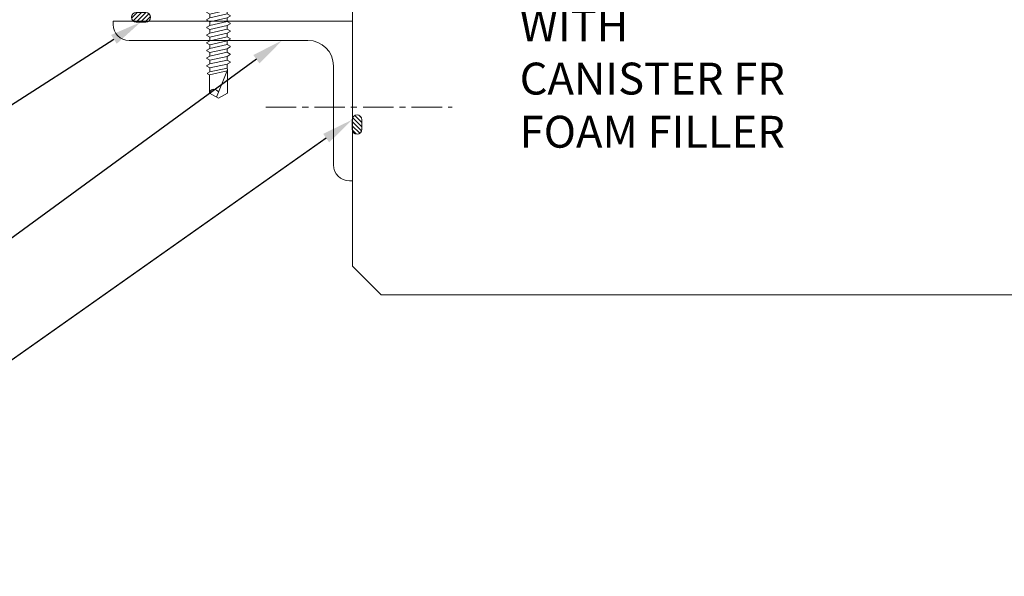
# Model space of a CAD drawing. Units: millimetres. Extents: x 57010 to 159469, y 32344 to 55171.
# Drawn here: x 86456 to 86764, y 45789 to 45964 of the extents above; entities that cross this region are included whole.
import ezdxf
from ezdxf import colors
from ezdxf.entities.mleader import LeaderData, LeaderLine
from ezdxf.math import Vec2, Vec3

# ---------------------------------------------------------------- set-up
doc = ezdxf.new("R2010")
doc.units = ezdxf.units.MM
doc.linetypes.add('CENTER', pattern=[50.800000000000004, 31.75, -6.35, 6.35, -6.35])
doc.linetypes.add('DOT', pattern=[0.25, 0, -0.25])
doc.layers.get('0').update_dxf_attribs({"lineweight": 9})
for name, color, linetype, lineweight in [('FIXINGS', 7, 'Continuous', 9), ('Seal', 8, 'Continuous', 5), ('Structure primary', 7, 'Continuous', 9), ('Structure secondary', 7, 'Continuous', 9), ('TEXT', 7, 'Continuous', 5)]:
    doc.layers.add(name, color=color, linetype=linetype, lineweight=lineweight)
doc.styles.add('K_Span-std', font='arial.ttf', dxfattribs={"width": 0.8})
pattern_1 = [(135, (16529.02469734555, -15920.5782802456), (-0.6735192090801865, -0.6735192090801864), [])]

# ---------------------------------------------------------------- blocks, each defined once
blk = doc.blocks.new('*U443')
blk.add_lwpolyline([(-200, 1.224646799147353e-14), (-200, 2191.958700866955), (-191, 2200.958700866955), (-9, 2200.958700866959), (0, 2191.958700866959), (0, 0)], close=True)
blk = doc.blocks.new('*U65')
for p, q in [((-5.653403786709532e-05, 74.99997620252543), (0.9999434659621329, 74.99997620252543)), ((-5.653403786709532e-05, 74.99997620252543), (-5.653403786709532e-05, -2.379747456870973e-05)), ((5.999943465962133, 69.99997620252543), (5.999943465962133, 13.99997620252543)), ((13.99994346596213, 5.999976202525431), (44.99994346596213, 5.999976202525431)), ((49.99994346596213, 0.9999762025254313), (49.99994346596213, -2.379747456870973e-05)), ((-5.653403786709532e-05, -2.379747456870973e-05), (49.99994346596213, -2.379747456870973e-05))]:
    blk.add_line(p, q)
for centre, radius, start, end in [((0.9999434659621329, 69.99997620252543), 5, 0, 90), ((13.99994346596213, 13.99997620252543), 8, 180, 270), ((44.99994346596213, 0.9999762025254313), 5, 0, 90)]:
    blk.add_arc(centre, radius, start, end)
blk = doc.blocks.new('*U120')
h = blk.add_hatch()
h.set_pattern_fill('ANSI31', scale=0.3, angle=90, style=0)
h.set_pattern_definition(pattern_1)
h.paths.add_polyline_path([(1.5, 2.220446049250313e-16, 0.4142135623730951), (3, 1.5, 0.4142135623730951), (1.5, 3), (-1.5, 3, 0.4142135623730951), (-3, 1.5, 0.4142135623730951), (-1.5, 2.220446049250313e-16)])
blk.add_lwpolyline([(3, 1.5), (3, 1.5, 0.414213562373095), (1.5, 3), (-1.5, 3, 0.414213562373095), (-3, 1.5), (-3, 1.5, 0.414213562373095), (-1.5, 0), (1.5, 0, 0.414213562373095)], format="xyb", close=True)
blk = doc.blocks.new('*U118')
h = blk.add_hatch()
h.set_pattern_fill('ANSI31', scale=0.3, angle=90, style=0)
h.set_pattern_definition(pattern_1)
h.paths.add_polyline_path([(1.5, 2.220446049250313e-16, 0.4142135623730951), (3, 1.5, 0.4142135623730951), (1.5, 3), (-1.5, 3, 0.4142135623730951), (-3, 1.5, 0.4142135623730951), (-1.5, 2.220446049250313e-16)])
blk.add_lwpolyline([(3, 1.5), (3, 1.5, 0.414213562373095), (1.5, 3), (-1.5, 3, 0.414213562373095), (-3, 1.5), (-3, 1.5, 0.414213562373095), (-1.5, 0), (1.5, 0, 0.414213562373095)], format="xyb", close=True)
blk = doc.blocks.new('*U563')
at = {"linetype": 'Continuous'}
for p, q in [((-3.491617163750693, 6.549963175945344), (-3.371030160180119, 7.000000000000736)), ((-3.371030160180119, -7.000000000000106), (-3.371030160180119, 7.000000000000736)), ((-3.371030160180119, 7.000000000000736), (-2.87344427110442, 7.000000000000736)), ((-2.87344427110442, 7.000000000000736), (-2.273444271104357, 6.400000000000673)), ((-2.87344427110442, 0), (-2.87344427110442, 7.000000000000736)), ((-8.273444271103832, 3.077333333332791), (-8.273444271103832, 5.621333333333664)), ((-8.273444271103832, 3.077333333332791), (-8.273444271103832, 5.621333333333664)), ((-7.740110937772545, 6.154666666666843), (-4.006777604437032, 6.154666666666843)), ((1.608178523712823, 3.000000000000315), (1.993078703173822, 3.666666666666632)), ((1.993078703173822, 3.666666666666632), (2.193078703173839, 3.666666666666632)), ((2.193078703173839, 3.666666666666632), (2.731938954417728, 2.733333333334041)), ((3.867551785263444, 2.733333333334041), (4.406412036507319, 3.666666666666632)), ((4.406412036507319, 3.666666666666632), (4.606412036507351, 3.666666666666632)), ((4.606412036507351, 3.666666666666632), (5.145272287751226, 2.733333333334041)), ((6.280885118596942, 2.733333333334041), (6.819745369840817, 3.666666666666632)), ((6.819745369840817, 3.666666666666632), (7.019745369840848, 3.666666666666632)), ((7.019745369840848, 3.666666666666632), (7.558605621083458, 2.733333333334041)), ((9.233078703174314, 3.666666666667262), (8.694218451930439, 2.733333333334041)), ((9.233078703175579, 3.666666666667262), (8.694218451931704, 2.733333333334041)), ((9.433078703175596, 3.666666666667262), (9.233078703175579, 3.666666666667262)), ((9.81797888263408, 3.000000000000946), (9.433078703175596, 3.666666666667262)), ((27.54299124775743, 3.000000000000315), (27.92789142721843, 3.666666666666632)), ((27.92789142721843, 3.666666666666632), (28.12789142721844, 3.666666666666632)), ((28.12789142721844, 3.666666666666632), (28.66675167846233, 2.733333333334041)), ((29.80236450930805, 2.733333333334041), (30.34122476055192, 3.666666666666632)), ((30.34122476055192, 3.666666666666632), (30.54122476055196, 3.666666666666632)), ((30.54122476055196, 3.666666666666632), (31.08008501179583, 2.733333333334041)), ((32.21569784264155, 2.733333333334041), (32.75455809388544, 3.666666666666632)), ((32.75455809388544, 3.666666666666632), (32.95455809388545, 3.666666666666632)), ((32.95455809388545, 3.666666666666632), (33.49341834512934, 2.733333333334041)), ((34.62903117597506, 2.733333333334041), (35.16789142721893, 3.666666666666632)), ((35.16789142721893, 3.666666666666632), (35.36789142721896, 3.666666666666632)), ((35.36789142721896, 3.666666666666632), (35.90675167846157, 2.733333333334041)), ((37.04236450930856, 2.733333333334041), (37.58122476055118, 3.666666666666632)), ((37.58122476055118, 3.666666666666632), (37.7812247605512, 3.666666666666632)), ((37.7812247605512, 3.666666666666632), (38.32008501179634, 2.733333333334041)), ((39.4556978426408, 2.733333333334041), (39.99455809388594, 3.666666666666632)), ((39.99455809388594, 3.666666666666632), (40.19455809388596, 3.666666666666632)), ((40.19455809388596, 3.666666666666632), (40.73341834512858, 2.733333333334041)), ((41.86903117597556, 2.733333333334041), (42.40789142721819, 3.666666666666632)), ((42.40789142721819, 3.666666666666632), (42.60789142721821, 3.666666666666632)), ((42.60789142721821, 3.666666666666632), (43.14675167846208, 2.733333333334041)), ((44.28236450930781, 2.733333333334041), (44.82122476055169, 3.666666666666632)), ((44.82122476055169, 3.666666666666632), (45.0212247605517, 3.666666666666632)), ((45.0212247605517, 3.666666666666632), (45.56008501179559, 2.733333333334041)), ((46.69569784264131, 2.733333333334041), (47.23455809388518, 3.666666666666632)), ((47.23455809388518, 3.666666666666632), (47.43455809388522, 3.666666666666632)), ((47.43455809388522, 3.666666666666632), (47.97341834512909, 2.733333333334041)), ((49.10903117597481, 2.733333333334041), (49.6478914272187, 3.666666666666632)), ((49.6478914272187, 3.666666666666632), (49.84789142721871, 3.666666666666632)), ((49.84789142721871, 3.666666666666632), (50.3867516784626, 2.733333333334041)), ((51.52236450930832, 2.733333333334041), (52.06122476055219, 3.666666666666632)), ((52.06122476055219, 3.666666666666632), (52.26122476055222, 3.666666666666632)), ((52.26122476055222, 3.666666666666632), (52.8000850117961, 2.733333333334041)), ((53.93569784264182, 2.733333333334041), (54.4745580938857, 3.666666666666632)), ((54.4745580938857, 3.666666666666632), (54.67455809388572, 3.666666666666632)), ((54.67455809388572, 3.666666666666632), (55.2134183451296, 2.733333333334041)), ((56.34903117597533, 2.733333333334041), (56.8878914272192, 3.666666666666632)), ((56.8878914272192, 3.666666666666632), (57.08789142721922, 3.666666666666632)), ((57.08789142721922, 3.666666666666632), (57.62675167846311, 2.733333333334041)), ((58.76236450930882, 2.733333333334041), (59.3012247605527, 3.666666666666632)), ((59.3012247605527, 3.666666666666632), (59.50122476055273, 3.666666666666632)), ((59.50122476055273, 3.666666666666632), (60.04008501179661, 2.733333333334041)), ((61.17569784264232, 2.733333333334041), (61.71455809388621, 3.666666666666632)), ((61.71455809388621, 3.666666666666632), (61.91455809388623, 3.666666666666632)), ((61.91455809388623, 3.666666666666632), (62.45341834513012, 2.733333333334041)), ((63.58903117597583, 2.733333333334041), (64.12789142721971, 3.666666666666632)), ((64.12789142721971, 3.666666666666632), (64.32789142721974, 3.666666666666632)), ((64.32789142721974, 3.666666666666632), (64.86675167846361, 2.733333333334041)), ((66.00236450930933, 2.733333333334041), (66.54122476055322, 3.666666666666632)), ((66.54122476055322, 3.666666666666632), (66.74122476055324, 3.666666666666632)), ((66.74122476055324, 3.666666666666632), (67.28008501179713, 2.733333333334041)), ((68.41569784264283, 2.733333333334041), (68.95455809388673, 3.666666666666632)), ((68.95455809388673, 3.666666666666632), (69.15455809388675, 3.666666666666632)), ((69.15455809388675, 3.666666666666632), (69.69341834513062, 2.733333333334041)), ((70.82903117597633, 2.733333333334041), (71.36789142722023, 3.666666666666632)), ((71.36789142722023, 3.666666666666632), (71.56789142722025, 3.666666666666632)), ((71.56789142722025, 3.666666666666632), (72.10675167846412, 2.733333333334041)), ((73.24236450930985, 2.733333333334041), (73.78122476055373, 3.666666666666632)), ((73.78122476055373, 3.666666666666632), (73.98122476055374, 3.666666666666632)), ((73.98122476055374, 3.666666666666632), (74.52008501179762, 2.733333333334041)), ((-8.273444271103832, 0), (-8.273444271103832, 3.077333333332791)), ((-8.273444271103832, 0), (-8.273444271103832, 3.077333333332791)), ((-8.273444271103832, -3.077333333334052), (-8.273444271103832, 0)), ((-7.740110937772545, 3.077333333332791), (-3.371030160180119, 3.077333333332791)), ((-2.87344427110442, -7.000000000000106), (-2.87344427110442, 0)), ((0, 3.000000000000315), (1.608178523712823, 3.000000000000315)), ((1.608178523712823, 3.000000000000315), (2.660885118596056, -2.733333333333411)), ((2.731938954417728, 2.733333333334041), (3.938605621083852, -2.733333333333411)), ((2.731938954417728, 2.733333333334041), (3.867551785263444, 2.733333333334041)), ((3.867551785263444, 2.733333333334041), (5.074218451929568, -2.733333333333411)), ((5.145272287751226, 2.733333333334041), (6.351938954417349, -2.733333333333411)), ((5.145272287751226, 2.733333333334041), (6.280885118596942, 2.733333333334041)), ((6.280885118596942, 2.733333333334041), (7.487551785263065, -2.733333333333411)), ((7.558605621083458, 2.733333333334041), (8.611312215967041, -2.999999999999765)), ((7.558605621083458, 2.733333333334041), (8.694218451930439, 2.733333333334041)), ((9.557914955961735, 0.09189501182266627), (8.694218451931704, 2.733333333334041)), ((9.81797888263408, 3.000000000000946), (9.81797888263408, 0.1333333333337678)), ((9.817978882634081, 3.000000000000315), (27.54299124775743, 3.000000000000315)), ((27.54299124775743, 3.000000000000315), (28.59569784264066, -2.733333333333411)), ((28.66675167846233, 2.733333333334041), (29.87341834512846, -2.733333333333411)), ((28.66675167846233, 2.733333333334041), (29.80236450930805, 2.733333333334041)), ((29.80236450930805, 2.733333333334041), (31.00903117597417, -2.733333333333411)), ((31.08008501179583, 2.733333333334041), (32.28675167846195, -2.733333333333411)), ((31.08008501179583, 2.733333333334041), (32.21569784264155, 2.733333333334041)), ((32.21569784264155, 2.733333333334041), (33.42236450930767, -2.733333333333411)), ((33.49341834512934, 2.733333333334041), (34.70008501179545, -2.733333333333411)), ((33.49341834512934, 2.733333333334041), (34.62903117597506, 2.733333333334041)), ((34.62903117597506, 2.733333333334041), (35.83569784264118, -2.733333333333411)), ((35.90675167846157, 2.733333333334041), (37.11341834512896, -2.733333333333411)), ((35.90675167846157, 2.733333333334041), (37.04236450930856, 2.733333333334041)), ((37.04236450930856, 2.733333333334041), (38.24903117597468, -2.733333333333411)), ((38.32008501179634, 2.733333333334041), (39.52675167846246, -2.733333333333411)), ((38.32008501179634, 2.733333333334041), (39.4556978426408, 2.733333333334041)), ((39.4556978426408, 2.733333333334041), (40.66236450930818, -2.733333333333411)), ((40.73341834512858, 2.733333333334041), (41.94008501179597, -2.733333333333411)), ((40.73341834512858, 2.733333333334041), (41.86903117597556, 2.733333333334041)), ((41.86903117597556, 2.733333333334041), (43.07569784264169, -2.733333333333411)), ((43.14675167846208, 2.733333333334041), (44.35341834512947, -2.733333333333411)), ((43.14675167846208, 2.733333333334041), (44.28236450930781, 2.733333333334041)), ((44.28236450930781, 2.733333333334041), (45.48903117597519, -2.733333333333411)), ((45.56008501179559, 2.733333333334041), (46.76675167846297, -2.733333333333411)), ((45.56008501179559, 2.733333333334041), (46.69569784264131, 2.733333333334041)), ((46.69569784264131, 2.733333333334041), (47.9023645093087, -2.733333333333411)), ((47.97341834512909, 2.733333333334041), (49.18008501179648, -2.733333333333411)), ((47.97341834512909, 2.733333333334041), (49.10903117597481, 2.733333333334041)), ((49.10903117597481, 2.733333333334041), (50.31569784264219, -2.733333333333411)), ((50.3867516784626, 2.733333333334041), (51.59341834512998, -2.733333333333411)), ((50.3867516784626, 2.733333333334041), (51.52236450930832, 2.733333333334041)), ((51.52236450930832, 2.733333333334041), (52.72903117597569, -2.733333333333411)), ((52.8000850117961, 2.733333333334041), (54.00675167846349, -2.733333333333411)), ((52.8000850117961, 2.733333333334041), (53.93569784264182, 2.733333333334041)), ((53.93569784264182, 2.733333333334041), (55.1423645093092, -2.733333333333411)), ((55.2134183451296, 2.733333333334041), (56.42008501179698, -2.733333333333411)), ((55.2134183451296, 2.733333333334041), (56.34903117597533, 2.733333333334041)), ((56.34903117597533, 2.733333333334041), (57.5556978426427, -2.733333333333411)), ((57.62675167846311, 2.733333333334041), (58.76236450930882, 2.733333333334041)), ((57.62675167846311, 2.733333333334041), (58.83341834513048, -2.733333333333411)), ((58.76236450930882, 2.733333333334041), (59.96903117597621, -2.733333333333411)), ((60.04008501179661, 2.733333333334041), (61.17569784264232, 2.733333333334041)), ((60.04008501179661, 2.733333333334041), (61.24675167846399, -2.733333333333411)), ((61.17569784264232, 2.733333333334041), (62.38236450930971, -2.733333333333411)), ((62.45341834513012, 2.733333333334041), (63.58903117597583, 2.733333333334041)), ((62.45341834513012, 2.733333333334041), (63.66008501179749, -2.733333333333411)), ((63.58903117597583, 2.733333333334041), (64.79569784264321, -2.733333333333411)), ((64.86675167846361, 2.733333333334041), (66.00236450930933, 2.733333333334041)), ((64.86675167846361, 2.733333333334041), (66.073418345131, -2.733333333333411)), ((66.00236450930933, 2.733333333334041), (67.20903117597672, -2.733333333333411)), ((67.28008501179713, 2.733333333334041), (68.41569784264283, 2.733333333334041)), ((67.28008501179713, 2.733333333334041), (68.48675167846449, -2.733333333333411)), ((68.41569784264283, 2.733333333334041), (69.62236450931022, -2.733333333333411)), ((69.69341834513062, 2.733333333334041), (70.82903117597633, 2.733333333334041)), ((69.69341834513062, 2.733333333334041), (70.90008501179801, -2.733333333333411)), ((70.82903117597633, 2.733333333334041), (72.03569784264371, -2.733333333333411)), ((72.10675167846412, 2.733333333334041), (73.24236450930985, 2.733333333334041)), ((72.10675167846412, 2.733333333334041), (73.31341834513151, -2.733333333333411)), ((73.24236450930985, 2.733333333334041), (74.44903117597721, -2.733333333333411)), ((74.52008501179762, 2.733333333334041), (75.7643184841628, 2.733333333334041)), ((74.52008501179762, 2.733333333334041), (75.726751678465, -2.733333333333411)), ((75.7643184841628, 2.733333333334041), (76.31717568445211, 2.866666666667178)), ((75.7643184841628, 2.733333333334041), (76.97098515082894, -2.733333333333411)), ((76.31717568445211, 2.866666666667178), (84.90284632935405, -0.602169440256446)), ((76.31717568445211, 2.866666666667178), (83.59543824610816, 2.866666666667178)), ((76.63028638824997, 2.740161730743875), (77.86789119304328, -2.866666666666548)), ((83.59543824610816, 2.866666666667178), (85.25050901778553, 0)), ((83.59543824610816, -2.866666666666548), (85.25050901778553, 0)), ((-8.273444271103832, -5.621333333333033), (-8.273444271103832, -3.077333333334052)), ((-7.740110937772545, -3.077333333334052), (-3.371030160180119, -3.077333333334052)), ((0, -2.999999999999685), (0.4015118570476018, -2.999999999999687)), ((0.4015118570479643, -3.000000000000315), (0.4015118570479643, -0.1333333333331372)), ((0.4015118570479643, -3.000000000000315), (0.786412036506448, -3.666666666666632)), ((0.6615757837203091, -0.09189501182203566), (1.52527228775034, -2.733333333333411)), ((0.9864120365077298, -3.666666666666632), (1.525272287751605, -2.733333333333411)), ((0.986412036506465, -3.666666666666632), (1.52527228775034, -2.733333333333411)), ((1.52527228775034, -2.733333333333411), (2.660885118596056, -2.733333333333411)), ((2.660885118596056, -2.733333333333411), (3.199745369839945, -3.666666666665371)), ((3.399745369839962, -3.666666666666632), (3.938605621083852, -2.733333333333411)), ((3.938605621083852, -2.733333333333411), (5.074218451929568, -2.733333333333411)), ((5.074218451929568, -2.733333333333411), (5.613078703173443, -3.666666666666632)), ((5.813078703173474, -3.666666666666632), (6.351938954417349, -2.733333333333411)), ((6.351938954417349, -2.733333333333411), (7.487551785263065, -2.733333333333411)), ((7.487551785263065, -2.733333333333411), (8.02641203650694, -3.666666666666632)), ((8.226412036506957, -3.666666666666632), (8.611312215967041, -2.999999999999765)), ((8.611312215967041, -2.999999999999765), (26.33632458109257, -3.000000000000315)), ((26.33632458109257, -3.000000000000315), (26.33632458109257, -0.1333333333331372)), ((26.33632458109257, -3.000000000000315), (26.72122476055105, -3.666666666666632)), ((26.59638850776491, -0.09189501182203566), (27.46008501179494, -2.733333333333411)), ((26.92122476055233, -3.666666666666632), (27.46008501179621, -2.733333333333411)), ((26.92122476055107, -3.666666666666632), (27.46008501179494, -2.733333333333411)), ((27.46008501179494, -2.733333333333411), (28.59569784264066, -2.733333333333411)), ((28.59569784264066, -2.733333333333411), (29.13455809388455, -3.666666666665371)), ((29.33455809388457, -3.666666666666632), (29.87341834512846, -2.733333333333411)), ((29.87341834512846, -2.733333333333411), (31.00903117597417, -2.733333333333411)), ((31.00903117597417, -2.733333333333411), (31.54789142721805, -3.666666666666632)), ((31.74789142721808, -3.666666666666632), (32.28675167846195, -2.733333333333411)), ((32.28675167846195, -2.733333333333411), (33.42236450930767, -2.733333333333411)), ((33.42236450930767, -2.733333333333411), (33.96122476055156, -3.666666666666632)), ((34.16122476055158, -3.666666666666632), (34.70008501179545, -2.733333333333411)), ((34.70008501179545, -2.733333333333411), (35.83569784264118, -2.733333333333411)), ((35.83569784264118, -2.733333333333411), (36.37455809388506, -3.666666666666632)), ((36.57455809388507, -3.666666666666632), (37.11341834512896, -2.733333333333411)), ((37.11341834512896, -2.733333333333411), (38.24903117597468, -2.733333333333411)), ((38.24903117597468, -2.733333333333411), (38.78789142721855, -3.666666666666632)), ((38.98789142721859, -3.666666666666632), (39.52675167846246, -2.733333333333411)), ((39.52675167846246, -2.733333333333411), (40.66236450930818, -2.733333333333411)), ((40.66236450930818, -2.733333333333411), (41.20122476055207, -3.666666666666632)), ((41.40122476055208, -3.666666666666632), (41.94008501179597, -2.733333333333411)), ((41.94008501179597, -2.733333333333411), (43.07569784264169, -2.733333333333411)), ((43.07569784264169, -2.733333333333411), (43.61455809388556, -3.666666666666632)), ((43.81455809388559, -3.666666666666632), (44.35341834512947, -2.733333333333411)), ((44.35341834512947, -2.733333333333411), (45.48903117597519, -2.733333333333411)), ((45.48903117597519, -2.733333333333411), (46.02789142721907, -3.666666666666632)), ((46.22789142721909, -3.666666666666632), (46.76675167846297, -2.733333333333411)), ((46.76675167846297, -2.733333333333411), (47.9023645093087, -2.733333333333411)), ((47.9023645093087, -2.733333333333411), (48.44122476055257, -3.666666666666632)), ((48.64122476055259, -3.666666666666632), (49.18008501179648, -2.733333333333411)), ((49.18008501179648, -2.733333333333411), (50.31569784264219, -2.733333333333411)), ((50.31569784264219, -2.733333333333411), (50.85455809388607, -3.666666666666632)), ((51.0545580938861, -3.666666666666632), (51.59341834512998, -2.733333333333411)), ((51.59341834512998, -2.733333333333411), (52.72903117597569, -2.733333333333411)), ((52.72903117597569, -2.733333333333411), (53.26789142721958, -3.666666666666632)), ((53.4678914272196, -3.666666666666632), (54.00675167846349, -2.733333333333411)), ((54.00675167846349, -2.733333333333411), (55.1423645093092, -2.733333333333411)), ((55.1423645093092, -2.733333333333411), (55.68122476055308, -3.666666666666632)), ((55.88122476055311, -3.666666666666632), (56.42008501179698, -2.733333333333411)), ((56.42008501179698, -2.733333333333411), (57.5556978426427, -2.733333333333411)), ((57.5556978426427, -2.733333333333411), (58.09455809388659, -3.666666666666632)), ((58.29455809388661, -3.666666666666632), (58.83341834513048, -2.733333333333411)), ((58.83341834513048, -2.733333333333411), (59.96903117597621, -2.733333333333411)), ((59.96903117597621, -2.733333333333411), (60.50789142722009, -3.666666666666632)), ((60.7078914272201, -3.666666666666632), (61.24675167846399, -2.733333333333411)), ((61.24675167846399, -2.733333333333411), (62.38236450930971, -2.733333333333411)), ((62.38236450930971, -2.733333333333411), (62.92122476055359, -3.666666666666632)), ((63.12122476055362, -3.666666666666632), (63.66008501179749, -2.733333333333411)), ((63.66008501179749, -2.733333333333411), (64.79569784264321, -2.733333333333411)), ((64.79569784264321, -2.733333333333411), (65.3345580938871, -3.666666666666632)), ((65.53455809388711, -3.666666666666632), (66.073418345131, -2.733333333333411)), ((66.073418345131, -2.733333333333411), (67.20903117597672, -2.733333333333411)), ((67.20903117597672, -2.733333333333411), (67.7478914272206, -3.666666666666632)), ((67.94789142722061, -3.666666666666632), (68.48675167846449, -2.733333333333411)), ((68.48675167846449, -2.733333333333411), (69.62236450931022, -2.733333333333411)), ((69.62236450931022, -2.733333333333411), (70.16122476055409, -3.666666666666632)), ((70.36122476055411, -3.666666666666632), (70.90008501179801, -2.733333333333411)), ((70.90008501179801, -2.733333333333411), (72.03569784264371, -2.733333333333411)), ((72.03569784264371, -2.733333333333411), (72.57455809388762, -3.666666666666632)), ((72.77455809388763, -3.666666666666632), (73.31341834513151, -2.733333333333411)), ((73.31341834513151, -2.733333333333411), (74.44903117597721, -2.733333333333411)), ((74.44903117597721, -2.733333333333411), (74.98789142722111, -3.666666666666632)), ((75.18789142722113, -3.666666666666632), (75.726751678465, -2.733333333333411)), ((75.726751678465, -2.733333333333411), (76.97098515082894, -2.733333333333411)), ((76.97098515082894, -2.733333333333411), (77.35792818988244, -3.403538336609833)), ((77.55792818988246, -3.403538336609833), (77.86789119304328, -2.866666666666548)), ((77.86789119304328, -2.866666666666548), (83.59543824610816, -2.866666666666548)), ((-7.740110937772545, -6.154666666666843), (-4.006777604437032, -6.154666666666843)), ((0.786412036506448, -3.666666666666632), (0.986412036506465, -3.666666666666632)), ((3.19974536985255, -3.666666666556906), (3.399745369852582, -3.666666666556906)), ((5.613078703173443, -3.666666666666632), (5.813078703173474, -3.666666666666632)), ((8.02641203650694, -3.666666666666632), (8.226412036506957, -3.666666666666632)), ((26.72122476055105, -3.666666666666632), (26.92122476055107, -3.666666666666632)), ((29.13455809389716, -3.666666666556906), (29.33455809389719, -3.666666666556906)), ((31.54789142721805, -3.666666666666632), (31.74789142721808, -3.666666666666632)), ((33.96122476055156, -3.666666666666632), (34.16122476055158, -3.666666666666632)), ((36.37455809388506, -3.666666666666632), (36.57455809388507, -3.666666666666632)), ((38.78789142721855, -3.666666666666632), (38.98789142721859, -3.666666666666632)), ((41.20122476055207, -3.666666666666632), (41.40122476055208, -3.666666666666632)), ((43.61455809388556, -3.666666666666632), (43.81455809388559, -3.666666666666632)), ((46.02789142721907, -3.666666666666632), (46.22789142721909, -3.666666666666632)), ((48.44122476055257, -3.666666666666632), (48.64122476055259, -3.666666666666632)), ((50.85455809388607, -3.666666666666632), (51.0545580938861, -3.666666666666632)), ((53.26789142721958, -3.666666666666632), (53.4678914272196, -3.666666666666632)), ((55.68122476055308, -3.666666666666632), (55.88122476055311, -3.666666666666632)), ((58.09455809388659, -3.666666666666632), (58.29455809388661, -3.666666666666632)), ((60.50789142722009, -3.666666666666632), (60.7078914272201, -3.666666666666632)), ((62.92122476055359, -3.666666666666632), (63.12122476055362, -3.666666666666632)), ((65.3345580938871, -3.666666666666632), (65.53455809388711, -3.666666666666632)), ((67.7478914272206, -3.666666666666632), (67.94789142722061, -3.666666666666632)), ((70.16122476055409, -3.666666666666632), (70.36122476055411, -3.666666666666632)), ((72.57455809388762, -3.666666666666632), (72.77455809388763, -3.666666666666632)), ((74.98789142722111, -3.666666666666632), (75.18789142722113, -3.666666666666632)), ((77.35792818988244, -3.403538336609833), (77.55792818988246, -3.403538336609833)), ((-3.491617163750693, -6.549963175945344), (-3.371030160180119, -7.000000000000106)), ((-3.371030160180119, -7.000000000000106), (-2.87344427110442, -7.000000000000106)), ((-2.87344427110442, -7.000000000000106), (-2.273444271104357, -6.400000000000673))]:
    blk.add_line(p, q, dxfattribs=at)
at = {"lineweight": 9}
for p, q in [((-2.273444271104357, -8), (-2.273444271104357, 8)), ((-2.273444271104357, 8), (-1.386722135552179, 8)), ((-1.386722135552179, 8), (0, 8)), ((-1.386722135552179, -8), (-1.386722135552179, 8)), ((0, 8), (0, -8)), ((-1.386722135552179, -8), (-2.273444271104357, -8)), ((0, -8), (-1.386722135552179, -8))]:
    blk.add_line(p, q, dxfattribs=at)
at = {"linetype": 'Continuous', "lineweight": 9}
for p, q in [((-2.273444271104357, 0), (-2.273444271104357, 6.400000000000673)), ((-2.273444271104357, 0), (-2.273444271104357, 4.145093333333508)), ((-2.273444271104357, -4.145093333333508), (-2.273444271104357, 0)), ((-2.273444271104357, -6.400000000000673), (-2.273444271104357, 0))]:
    blk.add_line(p, q, dxfattribs=at)
at = {"linetype": 'DOT'}
for p, q in [((-8.273444271103832, 4.000000000000421), (-7.606777604437516, 3.941679999999614)), ((-7.606777604437516, 0), (-7.606777604437516, 3.941679999999614)), ((-7.606777604437516, -3.941680000000245), (-7.606777604437516, 0)), ((-8.273444271103832, -4.000000000000421), (-7.606777604437516, -3.941680000000245))]:
    blk.add_line(p, q, dxfattribs=at)
at = {"linetype": 'Continuous'}
for centre, radius, start, end in [((-4.006777604437032, 6.688000000000653), 0.5333333333333679, 270, 344.999999999721), ((-7.740110937772545, 5.621333333333664), 0.5333333333333679, 90, 180), ((-7.740110937772545, 3.61066666666597), 0.5333333333333679, 180, 270), ((-7.740110937772545, 2.543999999999611), 0.5333333333333679, 90, 180), ((0.5348451903804801, -0.1333333333331372), 0.133333333333342, 18.10668995203508, 180), ((9.684645549301564, 0.1333333333337678), 0.133333333333342, 198.1066899520351, 7.016709298534877e-15), ((26.46965791442508, -0.1333333333331372), 0.133333333333342, 18.10668995203512, 180), ((83.90341651516408, -1.407829429241946), 1.490991850919683, 109.2266289808922, 258.0792043495682), ((-7.740110937772545, -2.544000000000873), 0.5333333333333679, 180, 270), ((-7.740110937772545, -3.610666666667231), 0.5333333333333679, 90, 180), ((-7.740110937772545, -5.621333333333033), 0.5333333333333679, 180, 270), ((-4.006777604437032, -6.688000000000022), 0.5333333333333679, 15.00000000027894, 90)]:
    blk.add_arc(centre, radius, start, end, dxfattribs=at)

msp = doc.modelspace()

# ---------------------------------------------------------------- linework, layer by layer
at = {"layer": 'FIXINGS', "color": 8, "linetype": 'CENTER', "ltscale": 0.3}
msp.add_lwpolyline([(86532.77626757603, 45936.28487840841), (86591.20129014165, 45936.28487840841)], dxfattribs=at)

# ---------------------------------------------------------------- block references
at = {"layer": 'FIXINGS', "linetype": 'Continuous', "rotation": 270}
msp.add_blockref('*U563', (86517.94742949706, 46024.26517418317), dxfattribs=at)
at = {"layer": 'Seal', "color": 254, "linetype": 'Continuous', "xscale": -1}
for name, p, rotation in [('*U120', (86493.65654970931, 45965.90697291653), 180), ('*U118', (86559.87181159624, 45930.79248822331), 270.0000000000001)]:
    msp.add_blockref(name, p, dxfattribs=dict(at, rotation=rotation))
at = {"layer": 'Structure primary', "xscale": -1, "rotation": 90}
msp.add_blockref('*U443', (88760.91987364771, 45877.42096047274), dxfattribs=at)
at = {"layer": 'Structure secondary', "xscale": -1, "rotation": 90}
msp.add_blockref('*U65', (86559.96114898328, 45963.16547612095), dxfattribs=at)

# ---------------------------------------------------------------- next in the draw order: leaders
at = {"layer": 'TEXT'}
ml = msp.add_multileader_mtext('Standard', dxfattribs=at)
ml.set_content('FILL GAPS WITH CANISTER FR FOAM FILLER\\P ', color=256, style='K_Span-std')
ml.set_leader_properties(color=7)
ml.build(insert=Vec2(0, 0))
ml.multileader.update_dxf_attribs({"dogleg_length": 7, "arrow_head_size": 10})
ctx = ml.context
ctx.base_point, ctx.char_height, ctx.arrow_head_size, ctx.plane_origin = Vec3(86610.36298696257, 45978.52741122515), 10, 10, Vec3(86446.15381452025, 46042.36401371392)
notes = []
notes.append((ctx, [(0, (1, 1, 0), (86603.36298696257, 45978.52741122515), (1, 0), 7, [(0, [(86555.60962192414, 46019.2287657424)], 0, [])])]))
ctx.mtext.insert, ctx.mtext.width, ctx.mtext.defined_height, ctx.mtext.flow_direction = Vec3(86612.36298696257, 45983.52741122515), 90.37387411028612, 33.99312461652699, 5
ctx.mtext.has_bg_fill, ctx.mtext.bg_color, ctx.mtext.bg_scale_factor, ctx.mtext.bg_transparency, ctx.mtext.use_window_bg_color = 1, -1027028792, 1.5, 0, 1
for ctx, leaders in notes:
    for number, flags, end, landing, length, lines in leaders:
        leader = LeaderData()
        leader.index, (leader.has_last_leader_line, leader.has_dogleg_vector, leader.attachment_direction) = number, flags
        leader.last_leader_point, leader.dogleg_vector, leader.dogleg_length = Vec3(end), Vec3(landing), length
        for number, points, colour, breaks in lines:
            line = LeaderLine()
            line.index, line.vertices, line.color, line.breaks = number, Vec3.list(points), colors.encode_raw_color(colour), breaks
            leader.lines.append(line)
        ctx.leaders.append(leader)

# ---------------------------------------------------------------- next in the draw order: leaders
ml = msp.add_multileader_mtext('Standard', dxfattribs=at)
ml.set_content('CONTINUOUS RUN OF SILICONE SEALANT ', color=256, style='K_Span-std')
ml.set_leader_properties(color=7)
ml.build(insert=Vec2(0, 0))
ml.multileader.update_dxf_attribs({"dogleg_length": 7, "arrow_head_size": 10})
ctx = ml.context
ctx.base_point, ctx.char_height, ctx.arrow_head_size, ctx.plane_origin = Vec3(86284.77570119115, 45830.56073285839), 10, 10, Vec3(86597.32375670297, 45846.22038956716)
ctx.text_align_type = 2
notes = []
notes.append((ctx, [(0, (1, 1, 0), (86415.77570119115, 45830.56073285839), (-1, 0), 7, [(0, [(86559.87181159624, 45932.29248822331)], 0, [])])]))
ctx.mtext.insert, ctx.mtext.width, ctx.mtext.defined_height, ctx.mtext.alignment, ctx.mtext.flow_direction = Vec3(86406.77570119115, 45835.6459988884), 131.4590990240686, 26.03138072373805, 3, 5
ctx.mtext.has_bg_fill, ctx.mtext.bg_color, ctx.mtext.bg_scale_factor, ctx.mtext.bg_transparency, ctx.mtext.use_window_bg_color = 1, -1027028792, 1.5, 0, 1
for ctx, leaders in notes:
    for number, flags, end, landing, length, lines in leaders:
        leader = LeaderData()
        leader.index, (leader.has_last_leader_line, leader.has_dogleg_vector, leader.attachment_direction) = number, flags
        leader.last_leader_point, leader.dogleg_vector, leader.dogleg_length = Vec3(end), Vec3(landing), length
        for number, points, colour, breaks in lines:
            line = LeaderLine()
            line.index, line.vertices, line.color, line.breaks = number, Vec3.list(points), colors.encode_raw_color(colour), breaks
            leader.lines.append(line)
        ctx.leaders.append(leader)

# ---------------------------------------------------------------- next in the draw order: leaders
ml = msp.add_multileader_mtext('Standard', dxfattribs=at)
ml.set_content('CONTINUOUS SUPPORT ANGLE ', color=256, style='K_Span-std')
ml.set_leader_properties(color=7)
ml.build(insert=Vec2(0, 0))
ml.multileader.update_dxf_attribs({"dogleg_length": 7, "arrow_head_size": 10})
ctx = ml.context
ctx.base_point, ctx.char_height, ctx.arrow_head_size, ctx.plane_origin = Vec3(86232.68293175047, 45867.95191715039), 10, 10, Vec3(86566.81872448896, 45948.4634392561)
ctx.text_align_type = 2
notes = []
notes.append((ctx, [(0, (1, 1, 0), (86415.77570119113, 45867.95191715039), (-1, 0), 7, [(0, [(86537.9040815287, 45957.16553265499)], 0, [])])]))
ctx.mtext.insert, ctx.mtext.width, ctx.mtext.defined_height, ctx.mtext.alignment, ctx.mtext.flow_direction = Vec3(86406.77570119113, 45873.03718318041), 230.3497620273265, 33.99312461652699, 3, 5
ctx.mtext.has_bg_fill, ctx.mtext.bg_color, ctx.mtext.bg_scale_factor, ctx.mtext.bg_transparency, ctx.mtext.use_window_bg_color = 1, -1027028792, 1.5, 0, 1
for ctx, leaders in notes:
    for number, flags, end, landing, length, lines in leaders:
        leader = LeaderData()
        leader.index, (leader.has_last_leader_line, leader.has_dogleg_vector, leader.attachment_direction) = number, flags
        leader.last_leader_point, leader.dogleg_vector, leader.dogleg_length = Vec3(end), Vec3(landing), length
        for number, points, colour, breaks in lines:
            line = LeaderLine()
            line.index, line.vertices, line.color, line.breaks = number, Vec3.list(points), colors.encode_raw_color(colour), breaks
            leader.lines.append(line)
        ctx.leaders.append(leader)

# ---------------------------------------------------------------- next in the draw order: leaders
ml = msp.add_multileader_mtext('Standard', dxfattribs=at)
ml.set_content('CONTINUOUS SUPPORT ANGLE ', color=256, style='K_Span-std')
ml.set_leader_properties(color=7)
ml.build(insert=Vec2(0, 0))
ml.multileader.update_dxf_attribs({"dogleg_length": 7, "arrow_head_size": 10})
ctx = ml.context
ctx.base_point, ctx.char_height, ctx.arrow_head_size, ctx.plane_origin = Vec3(86232.68293175049, 45912.88440981419), 10, 10, Vec3(86566.81872448896, 46009.949430475)
ctx.text_align_type = 2
notes = []
notes.append((ctx, [(0, (1, 1, 0), (86415.77570119115, 45912.88440981419), (-1, 0), 7, [(0, [(86493.57773475088, 45962.90697291653)], 0, [])])]))
ctx.mtext.insert, ctx.mtext.width, ctx.mtext.defined_height, ctx.mtext.alignment, ctx.mtext.flow_direction = Vec3(86406.77570119115, 45917.96967584421), 189.7345083183318, 32.56494256987026, 3, 5
ctx.mtext.has_bg_fill, ctx.mtext.bg_color, ctx.mtext.bg_scale_factor, ctx.mtext.bg_transparency, ctx.mtext.use_window_bg_color = 1, -1027028792, 1.5, 0, 1
for ctx, leaders in notes:
    for number, flags, end, landing, length, lines in leaders:
        leader = LeaderData()
        leader.index, (leader.has_last_leader_line, leader.has_dogleg_vector, leader.attachment_direction) = number, flags
        leader.last_leader_point, leader.dogleg_vector, leader.dogleg_length = Vec3(end), Vec3(landing), length
        for number, points, colour, breaks in lines:
            line = LeaderLine()
            line.index, line.vertices, line.color, line.breaks = number, Vec3.list(points), colors.encode_raw_color(colour), breaks
            leader.lines.append(line)
        ctx.leaders.append(leader)

doc.saveas('drawing.dxf')
